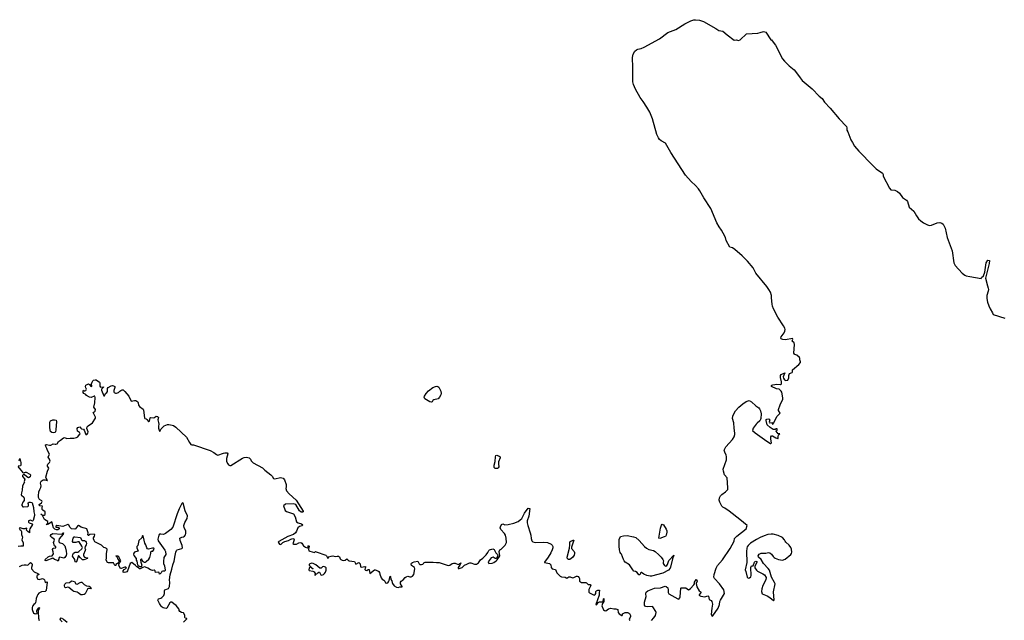
# Model space of a CAD drawing. Units: inches. Extents: x 376037 to 386035, y 5483136 to 5490335.
# Drawn here: x 381649 to 382118, y 5487860 to 5488145 of the extents above; entities that cross this region are included whole.
import ezdxf

# ---------------------------------------------------------------- set-up
doc = ezdxf.new("R2010")
doc.units = ezdxf.units.IN
doc.header["$MEASUREMENT"] = 0
doc.layers.add('HO_CONTOUR_10M', color=7, linetype='Continuous', true_color=0x6cbde3)

msp = doc.modelspace()

# ---------------------------------------------------------------- linework, layer by layer
at = {"layer": 'HO_CONTOUR_10M', "elevation": 20}
for points in [[(381950.074, 5487859.545), (381951.225, 5487860.698), (381951.922, 5487861.882), (381952.321, 5487863.245), (381952.135, 5487863.842), (381950.729, 5487866.016), (381950.461, 5487866.145), (381948.014, 5487865.938), (381947.249, 5487866.129), (381946.773, 5487866.752), (381946.686, 5487867.485), (381946.793, 5487868.209), (381947.513, 5487870.959), (381947.297, 5487872.243), (381947.587, 5487872.989), (381948.261, 5487873.55), (381951.478, 5487874.933), (381954.303, 5487874.988), (381956.523, 5487875.866), (381956.993, 5487875.713), (381957.788, 5487875.061), (381958.033, 5487874.078), (381958.071, 5487872.759), (381958.353, 5487872.155), (381962.54, 5487869.733), (381963.15, 5487869.703), (381963.571, 5487870.226), (381963.667, 5487870.704), (381963.947, 5487874.935), (381964.209, 5487875.112), (381965.876, 5487875.109), (381966.399, 5487875.004), (381967.594, 5487874.064), (381967.989, 5487874.265), (381968.59, 5487874.716), (381970.135, 5487876.402), (381970.487, 5487876.909), (381970.535, 5487877.719), (381971.334, 5487879.033), (381971.506, 5487878.95), (381971.738, 5487878.246), (381971.372, 5487877.034), (381971.631, 5487875.474), (381972.802, 5487873.572), (381973.685, 5487872.947), (381972.754, 5487871.779), (381972.746, 5487871.532), (381972.873, 5487871.356), (381973.611, 5487871.065), (381975.408, 5487870.717), (381976.925, 5487871.158), (381977.213, 5487871.065), (381977.525, 5487869.445), (381978.505, 5487869.006), (381978.73, 5487868.549), (381979.088, 5487867.265), (381978.743, 5487865.439), (381978.516, 5487862.393), (381978.898, 5487861.511), (381979.283, 5487861.652), (381981.779, 5487865.44), (381982.373, 5487867.046), (381982.599, 5487868.521), (381982.83, 5487869.1), (381984.746, 5487872.421), (381984.526, 5487874.052), (381982.349, 5487876.967), (381980.005, 5487879.518), (381979.78, 5487880.089), (381979.892, 5487881.35), (381980.844, 5487884.412), (381981.409, 5487885.58), (381983.891, 5487888.384), (381987.474, 5487893.778), (381989.465, 5487897.148), (381989.581, 5487898.461), (381990.72, 5487899.607), (381995.097, 5487903.16), (381995.529, 5487904.599), (381992.026, 5487907.598), (381986.964, 5487911.557), (381984.971, 5487912.942), (381984.073, 5487913.332), (381983.546, 5487913.876), (381982.837, 5487915.111), (381982.534, 5487915.698), (381982.262, 5487916.688), (381982.494, 5487917.821), (381982.886, 5487918.759), (381983.508, 5487919.397), (381985.343, 5487920.745), (381986.345, 5487921.843), (381986.402, 5487922.615), (381986.1, 5487927.324), (381984.824, 5487928.727), (381984.308, 5487930.447), (381984.156, 5487931.478), (381985.701, 5487935.859), (381985.749, 5487937.441), (381985.615, 5487938.065), (381984.983, 5487939.484), (381984.682, 5487940.517), (381985.418, 5487942.006), (381988.629, 5487945.525), (381989.46, 5487946.768), (381989.7, 5487947.914), (381989.66, 5487948.62), (381989.347, 5487950.914), (381989.232, 5487953.498), (381988.561, 5487955.509), (381988.717, 5487956.63), (381989.206, 5487957.748), (381990.024, 5487959.118), (381991.632, 5487960.999), (381993.533, 5487962.553), (381995.136, 5487963.647), (381996.57, 5487964.031), (381997.601, 5487963.419), (381999.746, 5487961.526), (382001.067, 5487960.559), (382001.422, 5487960.143), (382001.871, 5487959.134), (382002.173, 5487957.845), (382002.101, 5487955.558), (382001.949, 5487955.015), (382001.628, 5487954.452), (382000.292, 5487953.382), (381999.826, 5487952.809), (381998.507, 5487950.885), (381998.115, 5487949.895), (381999.401, 5487948.672), (382005.003, 5487944.708), (382006.727, 5487943.636), (382006.924, 5487943.601), (382007.088, 5487943.941), (382006.777, 5487945.742), (382006.78, 5487946.796), (382007.175, 5487947.236), (382007.653, 5487947.307), (382009.291, 5487946.366), (382010.218, 5487946.047), (382010.369, 5487946.097), (382010.293, 5487946.94), (382010.524, 5487947.652), (382011.184, 5487948.29), (382010.301, 5487948.272), (382009.42, 5487949.549), (382009.367, 5487949.743), (382009.806, 5487949.979), (382009.937, 5487950.278), (382009.906, 5487950.608), (382009.347, 5487950.56), (382008.847, 5487950.332), (382007.968, 5487950.387), (382006.498, 5487951.345), (382005.154, 5487952.552), (382004.563, 5487954.529), (382004.598, 5487955.063), (382004.999, 5487955.293), (382005.949, 5487955.324), (382006.321, 5487954.837), (382006.076, 5487953.804), (382006.197, 5487953.563), (382007.536, 5487953.57), (382007.537, 5487953.011), (382007.791, 5487952.892), (382008.083, 5487953.255), (382009.884, 5487956.715), (382011.303, 5487958.155), (382010.458, 5487959.307), (382010.519, 5487959.88), (382011.241, 5487962.035), (382012.481, 5487964.707), (382012.627, 5487965.323), (382012.064, 5487968.003), (382011.829, 5487968.477), (382010.736, 5487969.439), (382009.536, 5487969.653), (382007.237, 5487970.8), (382007.207, 5487971.163), (382007.387, 5487971.46), (382007.827, 5487971.624), (382009.633, 5487971.831), (382011.508, 5487971.771), (382011.897, 5487972.103), (382011.956, 5487972.929), (382011.458, 5487975.112), (382011.492, 5487975.993), (382011.711, 5487976.476), (382013.44, 5487977.282), (382012.763, 5487975.314), (382012.831, 5487974.781), (382013.359, 5487973.932), (382014.022, 5487973.552), (382014.861, 5487973.709), (382015.394, 5487974.828), (382015.345, 5487975.959), (382015.659, 5487977.018), (382016.992, 5487977.442), (382017.194, 5487977.733), (382017.097, 5487978.621), (382020.193, 5487981.269), (382021.036, 5487982.169), (382021.012, 5487982.533), (382020.584, 5487983.501), (382020.6, 5487984.069), (382020.438, 5487984.497), (382019.201, 5487985.628), (382018.316, 5487985.923), (382018.064, 5487986.136), (382017.826, 5487986.674), (382018.174, 5487990.683), (382017.871, 5487991.534), (382017.001, 5487992.345), (382017.385, 5487993.291), (382017.121, 5487993.609), (382013.821, 5487992.996), (382012.497, 5487993.096), (382012.031, 5487993.193), (382011.699, 5487993.421), (382011.649, 5487993.779), (382011.799, 5487994.352), (382013.198, 5487996.3), (382013.504, 5487997.02), (382013.596, 5487997.834), (382013.463, 5487998.424), (382012.869, 5487999.684), (382010.123, 5488003.671), (382008.117, 5488007.617), (382007.67, 5488008.882), (382007.479, 5488009.914), (382007.123, 5488012.925), (382007.195, 5488014.035), (382006.658, 5488015.587), (382005.923, 5488016.949), (382004.978, 5488018.355), (381999.693, 5488024.656), (381998.436, 5488027.185), (381995.676, 5488030.28), (381993.14, 5488032.811), (381989.662, 5488035.881), (381988.552, 5488036.737), (381987.366, 5488036.949), (381985.609, 5488040.188), (381985.243, 5488041.535), (381984.211, 5488043.709), (381983.436, 5488045.064), (381982.228, 5488046.682), (381981.166, 5488048.593), (381978.308, 5488055.315), (381974.928, 5488060.513), (381973.012, 5488063.794), (381972.433, 5488064.674), (381971.067, 5488066.307), (381968.958, 5488068.204), (381966.272, 5488071.229), (381959.215, 5488082.069), (381956.694, 5488086.486), (381954.658, 5488087.635), (381953.931, 5488088.207), (381953.345, 5488088.933), (381952.641, 5488090.607), (381950.534, 5488098.096), (381949.308, 5488101.148), (381947.925, 5488103.623), (381946.025, 5488106.189), (381944.716, 5488108.243), (381942.427, 5488112.199), (381941.51, 5488114.351), (381941.186, 5488115.59), (381941.125, 5488116.444), (381941.246, 5488118.01), (381941.203, 5488122.432), (381940.962, 5488127.116), (381941.368, 5488128.768), (381942.194, 5488130.243), (381942.878, 5488130.817), (381943.518, 5488131.097), (381945.122, 5488131.458), (381946.58, 5488132.056), (381953.936, 5488135.995), (381957.883, 5488139.045), (381961.569, 5488140.564), (381965.958, 5488143.124), (381968.737, 5488144.557), (381970.282, 5488145.067), (381971.023, 5488145.156), (381972.969, 5488144.969), (381974.809, 5488144.339), (381980.686, 5488141.023), (381982.038, 5488139.977), (381984.032, 5488139.681), (381985.992, 5488137.948), (381989.444, 5488135.431), (381990.557, 5488135.518), (381991.44, 5488135.249), (381992.201, 5488135.598), (381995.334, 5488138.494), (382000.621, 5488138.783), (382001.798, 5488139.036), (382003.393, 5488139.605), (382004.48, 5488139.234), (382006.787, 5488135.656), (382007.094, 5488135.583), (382007.52, 5488135.173), (382009.094, 5488132.981), (382012.469, 5488126.556), (382013.336, 5488125.396), (382015.572, 5488123.269), (382018.026, 5488121.281), (382018.647, 5488120.581), (382020.73, 5488117.583), (382021.835, 5488116.314), (382026.502, 5488112.226), (382029.842, 5488108.74), (382031.203, 5488107.646), (382032.442, 5488105.891), (382035.048, 5488103.064), (382039.393, 5488098.012), (382042.801, 5488094.426), (382043.081, 5488093.68), (382043.072, 5488092.676), (382043.438, 5488091.768), (382044.99, 5488088.071), (382045.641, 5488086.721), (382046.689, 5488085.01), (382048.758, 5488082.605), (382055.404, 5488075.83), (382056.979, 5488074.322), (382060.044, 5488072.223), (382060.24, 5488071.547), (382060.246, 5488070.785), (382063.342, 5488065.127), (382063.917, 5488064.29), (382065.779, 5488064.034), (382067.165, 5488063.555), (382068.011, 5488062.679), (382069.541, 5488060.67), (382071.328, 5488059.319), (382071.8, 5488058.663), (382072.674, 5488056.002), (382074.913, 5488054.194), (382076.15, 5488051.865), (382077.12, 5488050.553), (382078.299, 5488049.48), (382079.568, 5488048.604), (382081.314, 5488047.597), (382082.393, 5488047.24), (382083.343, 5488047.393), (382086.013, 5488048.546), (382087.294, 5488048.787), (382088.239, 5488048.468), (382088.885, 5488047.867), (382089.736, 5488046.049), (382090.796, 5488041.562), (382093.135, 5488035.259), (382093.854, 5488029.482), (382094.478, 5488028.236), (382097.938, 5488024.666), (382099.085, 5488023.73), (382099.774, 5488023.45), (382101.486, 5488023.03), (382106.88, 5488022.139), (382107.103, 5488022.521), (382108.114, 5488023.342), (382108.661, 5488025.067), (382109.355, 5488029.594), (382110.099, 5488030.776), (382110.948, 5488030.674), (382110.751, 5488029.322), (382109.054, 5488022.34), (382109.898, 5488018.655), (382110.323, 5488017.564), (382110.383, 5488016.871), (382110.267, 5488016.098), (382109.648, 5488014.088), (382109.635, 5488012.552), (382109.915, 5488010.81), (382110.515, 5488009.075), (382111.179, 5488007.628), (382112.358, 5488005.814), (382112.68, 5488005.006), (382118.114, 5488003.243)], [(381727.364, 5487858.762), (381728.926, 5487860.254), (381729.043, 5487860.501), (381728.18, 5487860.613), (381728.034, 5487860.964), (381728.049, 5487861.999), (381727.408, 5487863.161), (381726.453, 5487863.331), (381725.567, 5487863.739), (381725.363, 5487864.194), (381725.393, 5487864.725), (381725.223, 5487865.102), (381723.855, 5487866.597), (381722.706, 5487867.394), (381721.827, 5487868.201), (381721.417, 5487868.292), (381720.857, 5487867.833), (381719.435, 5487865.382), (381719.222, 5487865.261), (381718.372, 5487865.344), (381717.769, 5487865.545), (381717.176, 5487865.861), (381716.683, 5487866.337), (381715.925, 5487867.568), (381715.24, 5487869.137), (381715.524, 5487869.758), (381716.591, 5487870.138), (381717.11, 5487870.465), (381718.086, 5487871.427), (381718.37, 5487872.306), (381718.359, 5487873.841), (381718.543, 5487874.118), (381720.207, 5487874.767), (381720.753, 5487875.595), (381720.859, 5487877.526), (381720.698, 5487878.821), (381721.02, 5487881.287), (381721.883, 5487883.871), (381722.295, 5487885.95), (381722.883, 5487887.772), (381723.481, 5487890.394), (381723.671, 5487892.004), (381723.998, 5487892.773), (381724.427, 5487893.056), (381726.656, 5487893.817), (381726.903, 5487894.066), (381726.807, 5487895.228), (381725.719, 5487897.47), (381725.603, 5487898.618), (381726.595, 5487899.129), (381727.358, 5487899.334), (381727.799, 5487899.61), (381728.318, 5487900.184), (381728.53, 5487900.909), (381728.495, 5487901.951), (381728.351, 5487902.406), (381727.642, 5487903.52), (381727.583, 5487904.68), (381727.974, 5487906.172), (381729.164, 5487907.987), (381729.266, 5487909.258), (381728.2, 5487911.686), (381727.233, 5487915.242), (381726.83, 5487915.456), (381726.557, 5487915.163), (381725.314, 5487912.674), (381724.348, 5487910.232), (381722.316, 5487903.93), (381721.296, 5487902.797), (381718.85, 5487900.827), (381717.867, 5487900.447), (381716.549, 5487900.604), (381716.016, 5487900.548), (381715.633, 5487900.14), (381715.139, 5487898.153), (381715.368, 5487897.43), (381718.45, 5487892.889), (381718.742, 5487892.261), (381719.046, 5487890.82), (381718.105, 5487889.479), (381717.801, 5487887.535), (381717.932, 5487886.633), (381718.39, 5487885.553), (381718.607, 5487883.435), (381718.512, 5487882.948), (381717.553, 5487882.942), (381717.112, 5487882.81), (381716.785, 5487882.208), (381716.238, 5487881.662), (381715.982, 5487881.559), (381715.743, 5487882.341), (381715.272, 5487882.526), (381714.111, 5487882.342), (381713.842, 5487883.123), (381713.389, 5487883.425), (381712.607, 5487883.275), (381711.643, 5487883.61), (381710.412, 5487884.451), (381709.376, 5487884.9), (381708.835, 5487884.967), (381708.076, 5487884.739), (381706.743, 5487884.02), (381706.443, 5487884.011), (381706.017, 5487884.508), (381705.172, 5487884.98), (381704.543, 5487885.683), (381702.802, 5487887.005), (381702.405, 5487886.942), (381702.012, 5487886.601), (381700.744, 5487883.062), (381700.492, 5487882.676), (381699.918, 5487882.409), (381699.141, 5487882.284), (381698.625, 5487882.556), (381698.617, 5487883.087), (381699.171, 5487883.719), (381700.241, 5487884.452), (381699.887, 5487884.819), (381699.498, 5487884.901), (381697.702, 5487884.189), (381697.393, 5487884.284), (381696.586, 5487885.692), (381696.578, 5487886.128), (381697.014, 5487887.119), (381697.524, 5487887.876), (381696.603, 5487889.83), (381696.109, 5487890.108), (381695.261, 5487890.173), (381695.862, 5487889.601), (381696.212, 5487888.641), (381696.764, 5487887.852), (381696.737, 5487887.483), (381696.048, 5487886.603), (381695.175, 5487886.053), (381695.142, 5487885.689), (381694.902, 5487885.577), (381694.733, 5487885.701), (381694.304, 5487886.62), (381694.015, 5487886.845), (381691.74, 5487886.886), (381691.208, 5487887.083), (381690.509, 5487888.178), (381690.805, 5487889.364), (381690.787, 5487891.394), (381691.089, 5487893.117), (381691.041, 5487893.445), (381690.729, 5487893.783), (381690.13, 5487894.086), (381689.404, 5487894.173), (381688.307, 5487895.361), (381687.147, 5487895.998), (381685.809, 5487896.54), (381685.231, 5487896.94), (381684.806, 5487897.512), (381684.494, 5487898.335), (381684.57, 5487898.848), (381685.114, 5487899.658), (381685.219, 5487900.237), (381684.867, 5487900.564), (381682.843, 5487900.399), (381682.231, 5487899.934), (381681.973, 5487899.96), (381681.853, 5487900.262), (381682.09, 5487901.111), (381681.35, 5487903.048), (381680.991, 5487903.281), (381679.708, 5487903.511), (381678.614, 5487903.921), (381677.487, 5487904.653), (381676.908, 5487904.399), (381675.989, 5487903.047), (381675.646, 5487902.968), (381674.15, 5487903.137), (381673.494, 5487903.656), (381672.75, 5487904.834), (381672.337, 5487905.116), (381669.969, 5487904.15), (381667.079, 5487904.741), (381666.696, 5487904.333), (381666.674, 5487903.815), (381667.512, 5487903.849), (381668.293, 5487903.568), (381668.187, 5487903.067), (381667.58, 5487902.586), (381666.898, 5487902.681), (381666.207, 5487902.933), (381665.569, 5487903.533), (381664.8, 5487906.363), (381663.223, 5487905.312), (381661.974, 5487905.035), (381662.711, 5487905.685), (381662.899, 5487906.161), (381662.855, 5487906.583), (381661.303, 5487907.512), (381660.355, 5487909.475), (381659.517, 5487910.054), (381660.466, 5487909.657), (381661.158, 5487909.556), (381661.499, 5487909.897), (381661.616, 5487910.502), (381661.487, 5487911.181), (381660.403, 5487911.901), (381660.113, 5487912.358), (381660.121, 5487913.291), (381660.277, 5487913.793), (381659.09, 5487914.074), (381658.734, 5487914.387), (381658.72, 5487914.688), (381659.858, 5487915.518), (381660.095, 5487916.031), (381659.999, 5487916.362), (381658.878, 5487917.083), (381658.461, 5487918.006), (381658.408, 5487918.731), (381658.612, 5487920.643), (381659.006, 5487921.83), (381659.518, 5487922.81), (381659.681, 5487923.611), (381659.358, 5487924.855), (381659.423, 5487925.466), (381659.708, 5487925.798), (381660.683, 5487926.379), (381661.608, 5487926.42), (381662.541, 5487926.037), (381662.675, 5487926.084), (381662.028, 5487927.15), (381661.942, 5487927.672), (381662.72, 5487930.582), (381663.239, 5487931.976), (381662.715, 5487932.917), (381662.707, 5487933.386), (381662.87, 5487933.775), (381663.686, 5487934.589), (381664, 5487935.206), (381663.667, 5487936.198), (381662.986, 5487937.162), (381663.58, 5487938.57), (381662.598, 5487940.403), (381662.395, 5487941.317), (381661.867, 5487942.287), (381661.767, 5487943.003), (381662.183, 5487943.232), (381663.64, 5487942.848), (381664.331, 5487942.909), (381665.421, 5487943.504), (381666.272, 5487943.299), (381666.702, 5487943.319), (381667.199, 5487943.519), (381667.964, 5487944.624), (381668.33, 5487944.945), (381668.856, 5487945.224), (381670.283, 5487946.39), (381670.795, 5487946.435), (381671.817, 5487945.968), (381673.443, 5487946.188), (381675.144, 5487946.184), (381676.427, 5487946.491), (381677.101, 5487946.855), (381677.962, 5487947.88), (381678.143, 5487948.3), (381677.928, 5487948.891), (381676.98, 5487949.595), (381676.844, 5487950.821), (381677.131, 5487951.218), (381677.631, 5487951.469), (381678.133, 5487951.572), (381678.524, 5487950.943), (381678.906, 5487950.632), (381679.843, 5487950.43), (381680.161, 5487949.955), (381680.867, 5487947.889), (381681.369, 5487947.946), (381681.603, 5487948.111), (381681.87, 5487948.54), (381681.957, 5487949.135), (381681.386, 5487950.751), (381681.513, 5487951.545), (381682.024, 5487952.041), (381684.119, 5487953.561), (381685.553, 5487955.659), (381685.578, 5487956.202), (381684.358, 5487958.385), (381685.431, 5487959.103), (381685.435, 5487959.756), (381684.763, 5487960.918), (381685.185, 5487962.942), (381685.394, 5487965.566), (381685.207, 5487966.119), (381684.896, 5487966.232), (381683.45, 5487965.48), (381682.699, 5487965.661), (381681.296, 5487966.473), (381680.906, 5487966.92), (381680.033, 5487967.5), (381679.709, 5487967.898), (381679.706, 5487968.518), (381679.827, 5487968.975), (381680.067, 5487968.653), (381680.467, 5487968.68), (381680.893, 5487968.882), (381681.157, 5487969.454), (381680.888, 5487970.121), (381680.808, 5487970.81), (381680.976, 5487971.447), (381681.519, 5487971.771), (381682.234, 5487971.956), (381682.685, 5487971.79), (381683.144, 5487971.008), (381683.58, 5487970.83), (381683.808, 5487970.974), (381683.676, 5487972.047), (381683.847, 5487972.785), (381684.238, 5487973.379), (381684.626, 5487973.706), (381685.297, 5487973.99), (381685.792, 5487973.88), (381687.405, 5487972.806), (381687.567, 5487972.581), (381687.604, 5487970.923), (381687.819, 5487970.371), (381689.284, 5487970.614), (381689.328, 5487970.477), (381688.388, 5487969.482), (381688.372, 5487969.014), (381689.549, 5487966.382), (381689.677, 5487966.309), (381689.781, 5487966.403), (381690.293, 5487967.392), (381690.922, 5487967.911), (381691.211, 5487968.449), (381691.241, 5487969.757), (381691.522, 5487970.333), (381692.948, 5487971.047), (381693.615, 5487971.188), (381694.046, 5487971.095), (381694.647, 5487970.742), (381694.65, 5487970.316), (381694.237, 5487968.922), (381694.188, 5487968.257), (381694.385, 5487967.913), (381694.968, 5487967.543), (381695.463, 5487967.539), (381696.406, 5487967.949), (381697.034, 5487968.547), (381697.628, 5487968.858), (381698.22, 5487969.119), (381698.671, 5487969.16), (381699.539, 5487968.41), (381701.407, 5487966.182), (381702.458, 5487963.768), (381704.04, 5487964.185), (381704.685, 5487964.135), (381705.69, 5487963.537), (381705.88, 5487963.029), (381706.024, 5487961.897), (381706.515, 5487961.32), (381708.175, 5487959.994), (381708.355, 5487959.518), (381708.805, 5487955.904), (381709.015, 5487955.574), (381709.586, 5487955.408), (381710.002, 5487955.116), (381710.766, 5487954.166), (381710.945, 5487954.099), (381711.14, 5487954.208), (381711.568, 5487955.909), (381711.896, 5487956.08), (381713.089, 5487955.908), (381713.557, 5487956.083), (381714.349, 5487956.644), (381714.959, 5487956.546), (381715.476, 5487956.07), (381715.238, 5487954.871), (381715.552, 5487953.617), (381715.605, 5487952.882), (381715.459, 5487951.909), (381715.535, 5487950.931), (381715.937, 5487949.497), (381716.164, 5487949.329), (381716.821, 5487950.588), (381717.216, 5487951.075), (381718.208, 5487952.025), (381718.917, 5487952.457), (381719.732, 5487952.674), (381720.426, 5487952.695), (381721.96, 5487952.456), (381722.601, 5487952.166), (381723.658, 5487951.415), (381728.742, 5487946.682), (381730.175, 5487944.16), (381730.849, 5487943.213), (381731.413, 5487942.963), (381732.184, 5487943.076), (381740.051, 5487940.27), (381741.877, 5487939.448), (381743.06, 5487938.4), (381743.706, 5487938.107), (381746.484, 5487939.088), (381747.099, 5487939.216), (381748.175, 5487939.217), (381748.411, 5487938.725), (381747.911, 5487936.471), (381747.847, 5487935.122), (381748.423, 5487933.989), (381748.806, 5487933.573), (381749.381, 5487933.216), (381749.947, 5487933.18), (381755.46, 5487936.667), (381756.2, 5487936.963), (381757.147, 5487937.086), (381758.027, 5487937.001), (381758.672, 5487936.823), (381759.336, 5487936.16), (381759.638, 5487935.426), (381760.497, 5487934.467), (381764.899, 5487932.03), (381766.075, 5487930.936), (381768.972, 5487928.807), (381769.52, 5487928.192), (381770.159, 5487926.99), (381770.871, 5487926.841), (381773.552, 5487927.437), (381774.756, 5487927.167), (381775.366, 5487926.421), (381776.233, 5487924.236), (381776.251, 5487923.002), (381776.029, 5487922.24), (381776.363, 5487921.112), (381777.64, 5487919.755), (381781.003, 5487916.709), (381784.281, 5487911.45), (381784.261, 5487911.237), (381784.055, 5487911.064), (381783.366, 5487911.015), (381782.654, 5487911.638), (381780.767, 5487914.581), (381779.606, 5487914.904), (381775.979, 5487914.838), (381775.004, 5487913.96), (381775.58, 5487912.263), (381775.838, 5487911.787), (381776.396, 5487911.257), (381779.708, 5487910.291), (381780.498, 5487908.793), (381781.207, 5487906.416), (381781.906, 5487906.011), (381783.485, 5487905.443), (381784.158, 5487905.017), (381784.042, 5487904.789), (381783.62, 5487904.578), (381782.592, 5487904.246), (381781.772, 5487903.573), (381781.129, 5487901.968), (381780.679, 5487901.259), (381779.74, 5487900.365), (381777.009, 5487899.395), (381772.796, 5487897.109), (381772.405, 5487896.704), (381773.069, 5487895.794), (381773.627, 5487895.656), (381774.68, 5487896.545), (381775.602, 5487897.12), (381777.373, 5487897.56), (381778.457, 5487898.202), (381779.431, 5487898.443), (381779.904, 5487898.268), (381780.015, 5487897.851), (381779.462, 5487895.992), (381779.657, 5487895.74), (381781.08, 5487895.737), (381782.288, 5487896.482), (381783.209, 5487896.532), (381783.663, 5487896.313), (381784.449, 5487894.974), (381785.45, 5487894.351), (381786.271, 5487894.109), (381786.684, 5487894.39), (381786.681, 5487895.048), (381787.032, 5487895.238), (381787.119, 5487894.869), (381786.939, 5487893.365), (381787.016, 5487892.708), (381787.431, 5487892.428), (381789.669, 5487891.787), (381790.213, 5487892.257), (381790.586, 5487892.184), (381795.062, 5487890.583), (381795.329, 5487890.451), (381795.493, 5487890.19), (381796.007, 5487889.022), (381796.579, 5487889.746), (381797.583, 5487890.148), (381798.368, 5487890.197), (381799.609, 5487889.972), (381800.485, 5487890.141), (381801.207, 5487890.023), (381801.661, 5487889.755), (381801.893, 5487888.777), (381802.2, 5487888.526), (381802.92, 5487888.266), (381803.715, 5487888.046), (381804.324, 5487888.163), (381805.083, 5487888.759), (381805.72, 5487888.202), (381806.281, 5487887.926), (381808.705, 5487887.489), (381809.354, 5487886.301), (381810.852, 5487887.072), (381811.401, 5487886.49), (381811.673, 5487885.031), (381812.125, 5487884.919), (381813.666, 5487885.156), (381814.006, 5487885.078), (381814.076, 5487884.971), (381813.751, 5487884.399), (381813.722, 5487883.694), (381813.945, 5487883.393), (381814.541, 5487883.215), (381815.309, 5487883.681), (381815.653, 5487883.692), (381816.017, 5487881.913), (381818.227, 5487883.525), (381818.627, 5487883.624), (381819.919, 5487883.078), (381820.394, 5487882.815), (381820.685, 5487882.381), (381820.756, 5487881.598), (381821.432, 5487879.78), (381821.84, 5487879.187), (381822.663, 5487878.73), (381823.113, 5487878.255), (381823.513, 5487877.338), (381823.953, 5487877.248), (381824.611, 5487877.483), (381824.982, 5487877.921), (381825.305, 5487878.574), (381825.78, 5487880.592), (381825.934, 5487880.5), (381826.042, 5487878.922), (381826.535, 5487878.422), (381826.666, 5487877.577), (381826.88, 5487877.058), (381827.648, 5487875.916), (381828.764, 5487875.316), (381829.501, 5487875.272), (381830.3, 5487875.574), (381831.414, 5487875.45), (381831.497, 5487875.693), (381830.659, 5487876.994), (381830.682, 5487877.743), (381830.967, 5487878.201), (381831.945, 5487878.874), (381832.904, 5487879.939), (381833.338, 5487880.237), (381834.164, 5487880.588), (381835.077, 5487880.287), (381835.707, 5487880.241), (381836.42, 5487880.654), (381836.996, 5487881.396), (381837.448, 5487884.075), (381837.339, 5487884.721), (381835.946, 5487885.597), (381835.733, 5487886.293), (381835.942, 5487886.709), (381836.325, 5487887.061), (381837.134, 5487887.463), (381838.809, 5487887.657), (381839.121, 5487887.366), (381839.537, 5487886.469), (381839.881, 5487886.129), (381840.613, 5487886.102), (381841.277, 5487886.309), (381841.626, 5487886.555), (381841.714, 5487886.939), (381842.439, 5487887.218), (381846.108, 5487887.26), (381847.73, 5487887.028), (381849.041, 5487887.135), (381853.348, 5487885.699), (381854.041, 5487885.808), (381855.158, 5487886.574), (381855.875, 5487886.785), (381856.693, 5487886.797), (381858.122, 5487886.172), (381858.768, 5487886.417), (381859.414, 5487886.885), (381858.926, 5487885.772), (381858.111, 5487884.659), (381858.114, 5487884.22), (381858.494, 5487884.227), (381859.942, 5487884.639), (381861.14, 5487885.87), (381862.271, 5487886.278), (381863.153, 5487886.826), (381863.615, 5487886.968), (381864.1, 5487886.981), (381865.814, 5487886.338), (381866.739, 5487886.337), (381867.275, 5487886.579), (381867.732, 5487886.884), (381868.78, 5487888.288), (381869.78, 5487889.108), (381871.364, 5487890.761), (381872.252, 5487891.905), (381872.615, 5487892.756), (381872.999, 5487893.164), (381874.514, 5487893.629), (381875.273, 5487893.275), (381876.004, 5487891.653), (381876.526, 5487891.264), (381876.757, 5487890.867), (381876.914, 5487890.487), (381876.868, 5487890.044), (381876.333, 5487889.061), (381875.747, 5487889.042), (381874.782, 5487889.579), (381873.757, 5487889.236), (381872.419, 5487887.4), (381872.593, 5487886.664), (381874.215, 5487886.783), (381875.07, 5487887.095), (381876.093, 5487887.832), (381876.581, 5487888.35), (381877.683, 5487889.929), (381877.837, 5487890.291), (381877.629, 5487892.363), (381877.957, 5487893.103), (381878.486, 5487893.401), (381880.361, 5487895.295), (381881.068, 5487896.624), (381880.924, 5487898.662), (381880.569, 5487900.067), (381880.081, 5487900.941), (381878.347, 5487902.838), (381878.109, 5487903.535), (381878.227, 5487904.103), (381878.722, 5487905.171), (381879.256, 5487905.464), (381880.226, 5487905.057), (381881.875, 5487905.142), (381884.541, 5487905.842), (381886.56, 5487906.607), (381887.602, 5487907.31), (381888.317, 5487908.075), (381889.592, 5487910.538), (381891.399, 5487912.862), (381892.236, 5487912.812), (381891.735, 5487909.101), (381890.887, 5487906.954), (381890.852, 5487905.877), (381891.145, 5487904.651), (381892.314, 5487901.244), (381892.589, 5487900.103), (381892.755, 5487898.559), (381893.077, 5487897.44), (381893.631, 5487896.911), (381894.84, 5487896.575), (381898.832, 5487896.761), (381900.644, 5487896.555), (381902.326, 5487895.83), (381902.837, 5487895.397), (381903.141, 5487894.756), (381903.121, 5487893.981), (381902.838, 5487893.08), (381902.179, 5487891.7), (381900.962, 5487889.598), (381899.084, 5487887.305), (381899.109, 5487887.009), (381901.495, 5487886.629), (381902.126, 5487885.954), (381902.355, 5487884.693), (381902.826, 5487884.104), (381904.457, 5487883.832), (381905.095, 5487882.13), (381906.665, 5487880.549), (381907.269, 5487880.313), (381908.93, 5487880.118), (381909.832, 5487879.673), (381910.793, 5487880.262), (381911.381, 5487880.31), (381912.498, 5487879.829), (381913.065, 5487879.912), (381914.401, 5487880.628), (381914.634, 5487880.603), (381915.13, 5487880.363), (381915.708, 5487879.844), (381915.871, 5487879.459), (381915.879, 5487878.194), (381916.231, 5487877.88), (381916.638, 5487877.648), (381917.166, 5487877.547), (381918.35, 5487877.65), (381918.769, 5487877.549), (381919.147, 5487877.394), (381919.915, 5487876.65), (381920.945, 5487876.604), (381921.127, 5487876.164), (381920.249, 5487874.24), (381920.204, 5487873.003), (381920.512, 5487872.683), (381922.456, 5487871.646), (381922.889, 5487871.576), (381923.255, 5487871.85), (381923.505, 5487872.268), (381923.549, 5487873.343), (381923.87, 5487873.658), (381924.599, 5487873.923), (381925.297, 5487873.922), (381925.377, 5487873.733), (381925.213, 5487872.846), (381925.184, 5487871.488), (381923.603, 5487867.106), (381923.774, 5487866.987), (381924.097, 5487867.14), (381924.709, 5487868.082), (381925.4, 5487868.31), (381926.641, 5487868.4), (381927.073, 5487868.617), (381927.166, 5487869.74), (381927.388, 5487870.024), (381927.337, 5487868.485), (381926.722, 5487867.651), (381926.437, 5487866.528), (381927.211, 5487864.57), (381927.745, 5487864.23), (381928.291, 5487864.038), (381929.681, 5487865.073), (381930.653, 5487865.341), (381932.19, 5487864.987), (381933.149, 5487864.981), (381934.011, 5487864.693), (381934.118, 5487864.571), (381934.239, 5487863.311), (381934.745, 5487862.658), (381935.941, 5487861.876), (381936.156, 5487861.942), (381936.256, 5487862.175), (381936.233, 5487862.632), (381937.578, 5487863.23), (381938.71, 5487863.306), (381939.121, 5487863.209), (381939.635, 5487862.776), (381940.067, 5487861.878), (381940.085, 5487861.356), (381939.515, 5487859.907), (381939.713, 5487859.551)], [(381649.153, 5487935.449), (381649.507, 5487936.521), (381650.055, 5487934.627), (381650.008, 5487933.537), (381649.823, 5487933.09), (381648.65, 5487932.952)], [(381648.594, 5487932.787), (381649.961, 5487930.98), (381650.824, 5487930.049), (381651.332, 5487929.73), (381652.193, 5487930.042), (381652.588, 5487930.031), (381654.286, 5487929.111), (381654.551, 5487928.687), (381654.374, 5487927.839), (381653.683, 5487927.404), (381652.872, 5487927.783), (381651.561, 5487928.88), (381651.149, 5487928.783), (381650.855, 5487928.415), (381650.741, 5487927.913), (381651.866, 5487926.665), (381651.597, 5487925.568), (381651.686, 5487925.261), (381650.853, 5487923.458), (381650.648, 5487921.457), (381650.255, 5487920.277), (381650.121, 5487919.297), (381650.229, 5487919.069), (381651.333, 5487918.11), (381651.627, 5487917.512), (381651.555, 5487916.499), (381650.911, 5487915.753), (381650.427, 5487914.543), (381650.407, 5487914.115), (381650.931, 5487913.535), (381651.316, 5487913.472), (381653.33, 5487913.675), (381653.636, 5487914.043), (381653.646, 5487914.587), (381653.438, 5487915.077), (381653.418, 5487915.522), (381653.925, 5487915.698), (381654.573, 5487915.716), (381655.203, 5487915.613), (381655.409, 5487915.433), (381656.03, 5487913.16), (381656.114, 5487911.155), (381656.496, 5487909.902), (381656.515, 5487909.384), (381655.814, 5487907.118), (381655.51, 5487906.678), (381654.595, 5487907.206), (381653.557, 5487906.908), (381653.567, 5487906.302), (381653.962, 5487905.909), (381655.399, 5487905.487), (381655.463, 5487905.107), (381654.229, 5487903.039), (381654.073, 5487902.521), (381654.035, 5487901.149), (381653.295, 5487901.742), (381652.741, 5487902.413), (381652.777, 5487903.216), (381652.606, 5487903.419), (381651.678, 5487903.133), (381651.105, 5487903.152), (381649.705, 5487903.61), (381649.264, 5487903.396), (381649.448, 5487902.794), (381649.989, 5487902.436), (381650.285, 5487901.885), (381650.296, 5487900.438), (381650.704, 5487899.115), (381650.506, 5487897.903), (381651.053, 5487896.425), (381651.09, 5487894.801), (381649.96, 5487894.876), (381648.783, 5487894.737)], [(381649.354, 5487885.127), (381650.585, 5487885.795), (381651.583, 5487886.013), (381652.525, 5487885.991), (381653.385, 5487885.78), (381654.388, 5487886.917), (381654.662, 5487887.035), (381655.202, 5487886.682), (381655.444, 5487886.323), (381655.448, 5487885.871), (381655.046, 5487884.683), (381655.09, 5487883.996), (381656.382, 5487882.577), (381658.077, 5487881.899), (381658.596, 5487881.563), (381658.619, 5487881.376), (381657.829, 5487880.935), (381657.525, 5487880.622), (381657.536, 5487880.097), (381657.839, 5487879.263), (381658.114, 5487879.089), (381658.675, 5487879.04), (381660.266, 5487879.403), (381660.907, 5487879.181), (381661.304, 5487878.778), (381661.49, 5487877.559), (381662.454, 5487877.835), (381662.474, 5487877.653), (381662.026, 5487873.827), (381661.507, 5487873.308), (381659.749, 5487873.077), (381659.117, 5487872.87), (381658.627, 5487872.542), (381658.083, 5487871.937), (381657.752, 5487871.309), (381657.268, 5487869.917), (381657.176, 5487868.653), (381657.011, 5487868.091), (381656.746, 5487867.601), (381656.121, 5487867.058), (381655.59, 5487866.326), (381655.444, 5487865.764), (381655.413, 5487864.669), (381655.96, 5487863.07), (381656.32, 5487862.807), (381656.713, 5487862.759), (381657.154, 5487862.738), (381657.694, 5487862.91), (381657.532, 5487864.12), (381658.127, 5487865.174), (381658.661, 5487865.732), (381658.812, 5487865.56), (381658.692, 5487865.111), (381658.251, 5487864.38), (381658.154, 5487863.839), (381658.41, 5487860.625), (381658.685, 5487859.57)], [(381669.714, 5487858.905), (381668.875, 5487859.672), (381668.762, 5487860.21), (381669.158, 5487860.706), (381670.338, 5487860.178), (381672.029, 5487858.765)]]:
    msp.add_lwpolyline(points, dxfattribs=at)
for points in [[(381847.336, 5487970.837), (381847.965, 5487970.881), (381848.392, 5487970.771), (381848.885, 5487970.383), (381849.262, 5487969.859), (381849.792, 5487968.556), (381849.942, 5487967.491), (381849.869, 5487966.852), (381849.213, 5487965.757), (381848.485, 5487964.94), (381846.446, 5487964.402), (381845.948, 5487964.153), (381845.742, 5487963.547), (381845.188, 5487963.332), (381844.59, 5487963.515), (381842.266, 5487964.907), (381841.882, 5487965.693), (381842.025, 5487966.165), (381842.828, 5487967.466), (381844, 5487968.628), (381846.076, 5487970.222)], [(381665.388, 5487948.775), (381664.665, 5487948.835), (381664.125, 5487949.308), (381663.796, 5487951.077), (381663.767, 5487953.777), (381664.147, 5487954.497), (381665.22, 5487954.979), (381666.034, 5487954.991), (381666.761, 5487954.736), (381666.945, 5487954.139), (381666.707, 5487950.191), (381666.538, 5487949.25), (381666.11, 5487948.841)], [(381877.246, 5487933.951), (381877.358, 5487932.593), (381877.185, 5487932.035), (381876.767, 5487931.846), (381875.737, 5487931.8), (381875.255, 5487932.242), (381875.218, 5487933.356), (381875.659, 5487935.049), (381875.802, 5487937.311), (381875.989, 5487937.924), (381876.426, 5487938.174), (381877.566, 5487937.656), (381878.062, 5487937.264), (381878.113, 5487936.798), (381877.285, 5487934.921)], [(381957.077, 5487900.14), (381956.649, 5487899.517), (381956.054, 5487899.252), (381953.957, 5487898.491), (381953.626, 5487898.638), (381954.37, 5487903.472), (381954.804, 5487904.832), (381955.112, 5487905.287), (381955.778, 5487904.923), (381956.993, 5487902.973), (381957.299, 5487902.213), (381957.375, 5487901.548)], [(381665.238, 5487900.81), (381669.45, 5487900.492), (381670.113, 5487901.219), (381670.265, 5487901.176), (381670.132, 5487900.587), (381668.298, 5487898.283), (381668.018, 5487897.549), (381668.041, 5487897.093), (381668.183, 5487896.703), (381668.719, 5487896.397), (381669.751, 5487896.075), (381670.521, 5487895.498), (381670.876, 5487894.996), (381671.301, 5487893.848), (381671.582, 5487892.535), (381671.639, 5487891.249), (381671.497, 5487890.445), (381670.864, 5487889.454), (381670.449, 5487889.182), (381669.76, 5487889.236), (381668.541, 5487889.614), (381668.161, 5487889.537), (381667.771, 5487887.672), (381667.447, 5487888.094), (381665.968, 5487888.547), (381665.156, 5487889.079), (381661.826, 5487887.798), (381661.413, 5487888.127), (381661.638, 5487888.562), (381663.023, 5487889.767), (381663.585, 5487890.111), (381664.964, 5487890.205), (381665.287, 5487890.666), (381665.471, 5487891.253), (381665.371, 5487892.198), (381665.088, 5487893.239), (381665.143, 5487893.69), (381665.488, 5487893.967), (381666.571, 5487894.121), (381666.708, 5487894.305), (381666.679, 5487894.497), (381665.933, 5487895.074), (381665.466, 5487896.565), (381665.928, 5487897.689), (381665.91, 5487898.142), (381664.743, 5487898.949), (381664.088, 5487899.6), (381664.104, 5487899.915), (381664.473, 5487900.464)], [(381677.728, 5487896.941), (381677.093, 5487896.961), (381676.212, 5487896.6), (381675.424, 5487896.547), (381674.913, 5487896.588), (381674.507, 5487896.991), (381674.833, 5487898.635), (381675.304, 5487899.216), (381675.725, 5487899.292), (381678.372, 5487899.001), (381678.91, 5487897.88), (381679.209, 5487897.621), (381680.256, 5487897.472), (381680.729, 5487897.269), (381681.023, 5487896.73), (381681.162, 5487896.145), (381681.015, 5487895.483), (381680.533, 5487894.61), (381680.474, 5487893.898), (381680.689, 5487893.295), (381680.668, 5487892.788), (381679.86, 5487890.903), (381679.797, 5487890.229), (381680.2, 5487889.627), (381681.69, 5487889.24), (381681.9, 5487889.088), (381681.686, 5487888.908), (381679.963, 5487888.304), (381679.395, 5487888.345), (381678.331, 5487889.232), (381677.404, 5487890.352), (381676.441, 5487887.426), (381676.086, 5487887.313), (381675.764, 5487887.396), (381675.616, 5487888.517), (381674.588, 5487890.115), (381674.662, 5487890.659), (381674.806, 5487891.177), (381675.086, 5487891.588), (381675.839, 5487891.95), (381677.137, 5487892.038), (381677.635, 5487892.282), (381679.019, 5487893.6), (381679.254, 5487894.212), (381679.056, 5487894.873)], [(381707.696, 5487899.621), (381707.611, 5487898.803), (381706.077, 5487897.619), (381705.587, 5487895.197), (381705.24, 5487894.644), (381705.229, 5487894.133), (381705.798, 5487892.537), (381705.691, 5487892.402), (381704.032, 5487891.961), (381703.733, 5487891.528), (381703.662, 5487891.063), (381703.804, 5487890.43), (381704.907, 5487888.911), (381704.871, 5487888.23), (381705.183, 5487887.725), (381705.527, 5487886.05), (381705.864, 5487885.612), (381706.648, 5487885.229), (381707.423, 5487885.19), (381707.772, 5487885.707), (381707.281, 5487887.16), (381707.071, 5487888.516), (381707.184, 5487888.783), (381707.377, 5487888.827), (381707.565, 5487888.208), (381708.085, 5487887.504), (381708.626, 5487887.21), (381709.099, 5487887.204), (381709.63, 5487887.479), (381710.899, 5487888.678), (381711.333, 5487889.491), (381711.799, 5487891.431), (381711.818, 5487892.147), (381712.118, 5487892.408), (381712.863, 5487892.508), (381713.437, 5487893.392), (381713.267, 5487893.903), (381712.631, 5487893.868), (381710.691, 5487893.36), (381710.265, 5487893.557), (381709.947, 5487894.072), (381709.47, 5487895.476), (381708.956, 5487896.334), (381708.392, 5487899.186), (381708.145, 5487899.766), (381707.88, 5487899.827)], [(381944.123, 5487897.516), (381946.707, 5487894.743), (381947.66, 5487893.936), (381948.85, 5487893.275), (381950.988, 5487892.738), (381951.885, 5487892.292), (381953.599, 5487890.805), (381954.714, 5487889.639), (381955.53, 5487888.456), (381955.772, 5487887.875), (381955.554, 5487887.204), (381955.553, 5487886.676), (381955.859, 5487886.157), (381956.312, 5487885.634), (381956.857, 5487885.378), (381957.405, 5487885.588), (381957.723, 5487886.124), (381958.39, 5487887.997), (381960.698, 5487890.624), (381960.111, 5487888.896), (381959.082, 5487884.888), (381958.884, 5487884.34), (381958.225, 5487883.496), (381955.463, 5487881.981), (381950.134, 5487880.658), (381949.358, 5487880.658), (381947.831, 5487880.912), (381946.416, 5487881.536), (381945.386, 5487882.313), (381945.1, 5487882.367), (381944.884, 5487882.192), (381944.663, 5487881.583), (381944.302, 5487881.168), (381944.006, 5487881.174), (381943.261, 5487882.276), (381942.48, 5487882.773), (381941.649, 5487882.994), (381941.117, 5487883.555), (381939.65, 5487886.028), (381937.614, 5487887.17), (381937.002, 5487887.886), (381936.729, 5487888.444), (381935.72, 5487891.063), (381935.427, 5487891.341), (381935.173, 5487891.853), (381934.833, 5487893.148), (381934.655, 5487894.895), (381934.733, 5487898.046), (381935.37, 5487899.384), (381936.699, 5487899.813), (381938.456, 5487899.931), (381941.428, 5487899.315), (381942.539, 5487898.942)], [(382013.688, 5487897.171), (382013.355, 5487897.92), (382012.412, 5487898.91), (382010.349, 5487899.976), (382008.016, 5487900.511), (382006.966, 5487900.547), (382005.376, 5487900.383), (382003.671, 5487899.826), (382001.803, 5487898.897), (382000.008, 5487897.962), (381997.203, 5487896.225), (381996.001, 5487895.234), (381995.558, 5487894.556), (381995.357, 5487893.885), (381995.232, 5487892.236), (381995.441, 5487887.125), (381994.714, 5487883.604), (381994.994, 5487882.82), (381995.54, 5487880.068), (381996.04, 5487879.597), (381996.719, 5487879.74), (381997.348, 5487880.193), (381997.446, 5487880.93), (381997.342, 5487884.691), (381997.611, 5487885.459), (381998.494, 5487885.465), (381999.106, 5487887.178), (381999.429, 5487887.584), (381999.686, 5487887.668), (382000.144, 5487887.483), (382000.258, 5487887.261), (381999.239, 5487885.244), (381999.26, 5487884.513), (382000.073, 5487883.378), (382000.543, 5487882.938), (382003.095, 5487881.663), (382003.868, 5487881.149), (382004.702, 5487879.904), (382004.496, 5487878.824), (382003.086, 5487876.182), (382002.624, 5487874.631), (382002.426, 5487873.334), (382002.754, 5487872.249), (382005.117, 5487871.305), (382006.407, 5487870.449), (382008.06, 5487868.988), (382008.431, 5487869.194), (382008.177, 5487873.085), (382008.276, 5487873.962), (382008.828, 5487876.108), (382008.833, 5487876.862), (382008.615, 5487877.589), (382007.122, 5487880.15), (382006.201, 5487883.434), (382005.592, 5487884.254), (382003.43, 5487886.554), (382002.319, 5487888.541), (382001.043, 5487889.673), (382000.808, 5487890.191), (382001.354, 5487891.067), (382002.286, 5487891.447), (382004.483, 5487891.586), (382005.7, 5487891.832), (382006.376, 5487891.651), (382007.102, 5487891.106), (382007.905, 5487889.877), (382008.383, 5487889.381), (382008.957, 5487889.087), (382010.497, 5487888.559), (382012.424, 5487888.175), (382013.722, 5487888.608), (382016.36, 5487890.883), (382016.679, 5487891.286), (382016.875, 5487891.943), (382016.69, 5487893.408), (382016.424, 5487894.149), (382015.539, 5487895.333), (382014.01, 5487896.688)], [(381911.617, 5487897.219), (381912.744, 5487897.669), (381913.147, 5487897.69), (381912.073, 5487894.318), (381911.997, 5487893.692), (381913.211, 5487892.305), (381913.444, 5487891.877), (381913.486, 5487891.325), (381913.297, 5487890.566), (381912.412, 5487889.388), (381911.9, 5487888.925), (381911.213, 5487888.585), (381910.621, 5487888.57), (381910.154, 5487888.891), (381910, 5487889.694), (381911.116, 5487893.944), (381911.269, 5487895.544), (381911.218, 5487896.969)], [(381793.58, 5487884.951), (381792.906, 5487884.437), (381792.315, 5487884.334), (381790.309, 5487885.92), (381789.04, 5487886.535), (381788.418, 5487886.689), (381787.933, 5487886.663), (381787.476, 5487886.442), (381787.173, 5487886.054), (381787.206, 5487885.748), (381789.116, 5487883.966), (381789.07, 5487883.86), (381787.745, 5487884.922), (381787.372, 5487884.758), (381787.129, 5487884.374), (381787.032, 5487883.541), (381787.212, 5487883.284), (381788.874, 5487882.938), (381789.582, 5487882.653), (381790.104, 5487881.795), (381789.826, 5487881.114), (381789.877, 5487880.957), (381791.229, 5487882.178), (381791.722, 5487882.429), (381792.124, 5487882.411), (381792.74, 5487881.213), (381793.279, 5487881.047), (381793.95, 5487881.348), (381794.469, 5487881.868), (381794.946, 5487882.454), (381795.267, 5487883.395), (381795.244, 5487884.492), (381794.93, 5487884.929), (381794.072, 5487885.113)], [(381676.727, 5487876.773), (381678.157, 5487877.623), (381678.644, 5487877.778), (381678.938, 5487877.717), (381680.098, 5487876.566), (381681.227, 5487876.064), (381682.476, 5487875.837), (381683.183, 5487875.409), (381683.447, 5487875.002), (381683.207, 5487874.583), (381682.173, 5487874.711), (381681.644, 5487874.367), (381680.58, 5487872.195), (381680.197, 5487871.838), (381679.287, 5487871.648), (381678.527, 5487871.662), (381677.248, 5487872.683), (381676.762, 5487872.913), (381675.256, 5487873.261), (381674.708, 5487873.602), (381672.883, 5487875.175), (381672.394, 5487875.386), (381671.305, 5487875.115), (381670.942, 5487875.311), (381670.687, 5487875.949), (381670.693, 5487876.462), (381670.862, 5487876.812), (381671.622, 5487877.451), (381673.204, 5487877.541), (381673.932, 5487878.158), (381674.3, 5487878.294), (381675.471, 5487878.036), (381676.184, 5487876.88)]]:
    msp.add_lwpolyline(points, close=True, dxfattribs=at)

doc.saveas('drawing.dxf')
